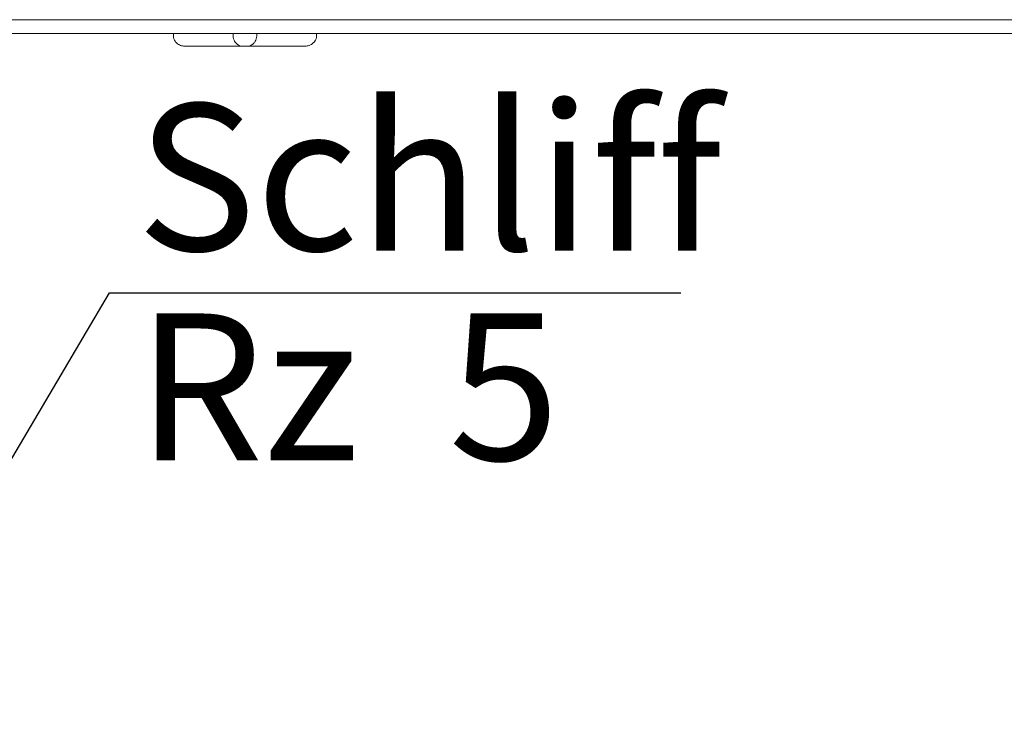
# Model space of a CAD drawing. Units: millimetres. Extents: x 5 to 415, y -14 to 292.
# Drawn here: x 91 to 115, y 57 to 73 of the extents above; entities that cross this region are included whole.
import ezdxf

# ---------------------------------------------------------------- set-up
doc = ezdxf.new("R2010")
doc.units = ezdxf.units.MM
doc.layers.add('BEMAßUNG', color=96, linetype='Continuous')
doc.styles.add('SLDTEXTSTYLE0', font='TXT', dxfattribs={"width": 0.75})
doc.styles.add('SLDTEXTSTYLE2', font='TXT', dxfattribs={"width": 0.65})

# ---------------------------------------------------------------- blocks, each defined once
blk = doc.blocks.new('SW_SFSYMBOL_0')
at = {"layer": 'BEMAßUNG', "color": 0}
for p, q in [((-1.75, 0), (4.149, 10)), ((4.149, 10), (17.774, 10))]:
    blk.add_line(p, q, dxfattribs=at)
at = {"layer": 'BEMAßUNG', "color": 0, "char_height": 3.5, "attachment_point": 1}
for s, insert, style in [('Schliff', (4.795, 14.511), 'SLDTEXTSTYLE0'), ('Rz  5', (4.795, 9.511), 'SLDTEXTSTYLE2')]:
    blk.add_mtext(s, dxfattribs=dict(at, insert=insert, style=style))

msp = doc.modelspace()

# ---------------------------------------------------------------- linework, layer by layer
at = {"color": 7, "linetype": 'Continuous', "lineweight": 15}
for p, q in [((162.29621, 73.09503), (50.6162, 73.09503)), ((162.29621, 72.76703), (50.6162, 72.76703)), ((94.86978, 72.76703), (94.86978, 72.70303)), ((96.2962, 72.76703), (96.2962, 72.70303)), ((96.85621, 72.76703), (96.85621, 72.70303)), ((98.28263, 72.76703), (98.28263, 72.70303)), ((96.52702, 72.46303), (95.16171, 72.46303)), ((96.62539, 72.46303), (96.52702, 72.46303)), ((97.9907, 72.46303), (96.62539, 72.46303))]:
    msp.add_line(p, q, dxfattribs=at)
for points, knots in [([(95.16171, 72.46303), (95.16144, 72.46303), (95.12955, 72.46302), (95.06192, 72.47171), (94.97393, 72.51094), (94.91175, 72.57113), (94.87633, 72.63604), (94.87197, 72.68067), (94.86978, 72.70303)], [0, 0, 0, 0, 0.00200706, 0.23241322, 0.49439962, 0.69630913, 0.84787605, 1, 1, 1, 1]), ([(96.2962, 72.70303), (96.29806, 72.68067), (96.30178, 72.63604), (96.3316, 72.57113), (96.38283, 72.51094), (96.45254, 72.47171), (96.50339, 72.46302), (96.52682, 72.46303), (96.52702, 72.46303)], [0, 0, 0, 0, 0.15212435, 0.3036909, 0.5056014, 0.76758719, 0.99799766, 1, 1, 1, 1]), ([(96.85621, 72.70303), (96.85435, 72.68067), (96.85063, 72.63604), (96.82081, 72.57113), (96.76958, 72.51094), (96.69987, 72.47171), (96.64902, 72.46302), (96.62559, 72.46303), (96.62539, 72.46303)], [0, 0, 0, 0, 0.152124118, 0.303691132, 0.505601577, 0.767588205, 0.997997657, 1, 1, 1, 1]), ([(98.28263, 72.70303), (98.28044, 72.68067), (98.27608, 72.63604), (98.24067, 72.57113), (98.17848, 72.51094), (98.09049, 72.47171), (98.02286, 72.46302), (97.99097, 72.46303), (97.9907, 72.46303)], [0, 0, 0, 0, 0.15212408, 0.30369052, 0.50560113, 0.76758661, 0.99799549, 1, 1, 1, 1])]:
    msp.add_open_spline(points, degree=3, knots=knots, dxfattribs=at)

# ---------------------------------------------------------------- block references
at = {"layer": 'BEMAßUNG'}
msp.add_blockref('SW_SFSYMBOL_0', (89.19604, 56.57856), dxfattribs=at)

doc.saveas('drawing.dxf')
